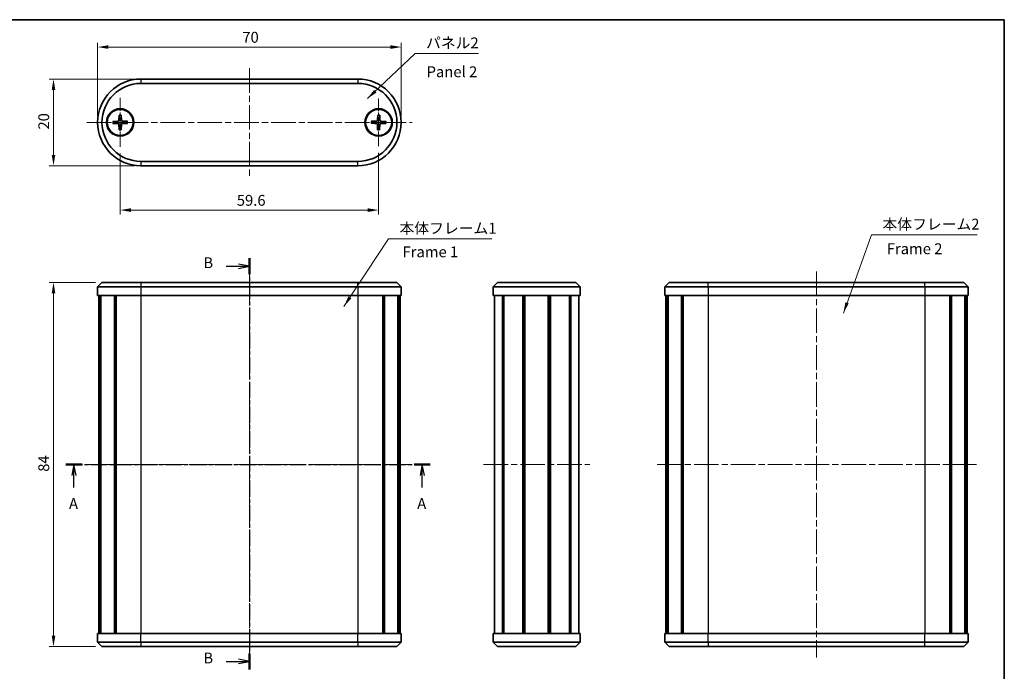
# Model space of a CAD drawing. Units: millimetres. Extents: x 0 to 1790, y 0 to 422.
# Drawn here: x 565 to 792, y 131 to 281 of the extents above; entities that cross this region are included whole.
import ezdxf

# ---------------------------------------------------------------- set-up
doc = ezdxf.new("R2010")
doc.units = ezdxf.units.MM
doc.linetypes.add('CHAIN', pattern=[0.3543, 0.2362, -0.0295, 0.0591, -0.0295])
doc.layers.get('Defpoints').update_dxf_attribs({"lineweight": 25})
for name, color, linetype, lineweight in [('Border (ISO)', 7, 'Continuous', 35), ('Center Mark (ISO)', 131, 'Continuous', 18), ('Centerline (ISO)', 131, 'Continuous', 18), ('Dimension (ISO)', 7, 'Continuous', 18), ('Section Line (ISO)', 7, 'CHAIN', 25), ('Symbol (ISO)', 7, 'Continuous', 18), ('Visible (ISO)', 7, 'Continuous', 35), ('Visible Narrow (ISO)', 7, 'Continuous', 25)]:
    doc.layers.add(name, color=color, linetype=linetype, lineweight=lineweight)
doc.styles.add('Note Text (TK)', font='txt')
doc.dimstyles.new('Default - Method 1b (TK)', dxfattribs={"dimtxt": 2.5, "dimasz": 2.5, "dimexe": 1, "dimexo": 1.5, "dimgap": 1, "dimtad": 1, "dimtoh": 1, "dimrnd": 1e-08, "dimdsep": 46, "dimtxsty": 'Note Text (TK)', "dimcen": 0.09, "dimdle": 5, "dimclrd": 100, "dimclre": 100, "dimclrt": 7, "dimadec": 1, "dimazin": 1, "dimtfac": 1, "dimtmove": 0, "dimatfit": 3, "dimfxl": 1, "dimtolj": 1, "dimlwd": -1, "dimlwe": -1, "dimarcsym": 0})
doc.dimstyles.new('Default - Method 1b (TK)$7', dxfattribs={"dimtxt": 2.5, "dimasz": 2.5, "dimexe": 1, "dimexo": 1.5, "dimgap": 1, "dimtad": 1, "dimtoh": 1, "dimrnd": 1e-08, "dimdsep": 46, "dimtxsty": 'Note Text (TK)', "dimcen": 0.09, "dimdle": 5, "dimclrd": 100, "dimclre": 100, "dimclrt": 7, "dimadec": 1, "dimazin": 1, "dimtfac": 1, "dimtmove": 0, "dimatfit": 3, "dimfxl": 1, "dimtolj": 1, "dimlwd": -1, "dimlwe": -1, "dimarcsym": 0})

# ---------------------------------------------------------------- blocks, each defined once
blk = doc.blocks.new('図面枠 tk図枠')
at = {"layer": 'Border (ISO)'}
for p, q in [((14.5, 289), (405.5, 289)), ((405.5, 289), (405.5, 8))]:
    blk.add_line(p, q, dxfattribs=at)
blk = doc.blocks.new('2dTransSection0')
at = {"layer": 'Section Line (ISO)', "linetype": 'CHAIN', "ltscale": 16.186588}
blk.add_line((189.12, 186.42), (273.15, 186.42), dxfattribs=at)
at = {"layer": 'Section Line (ISO)', "linetype": 'Continuous', "lineweight": 50}
for p, q in [((189.12, 186.42), (192.86, 186.42)), ((269.41, 186.42), (273.15, 186.42))]:
    blk.add_line(p, q, dxfattribs=at)
at = {"layer": 'Section Line (ISO)', "linetype": 'Continuous'}
for p, q in [((190.99, 186.42), (190.49, 183.92)), ((190.99, 183.92), (190.99, 186.42)), ((191.49, 183.92), (190.99, 186.42)), ((271.28, 186.42), (270.78, 183.92)), ((271.28, 183.92), (271.28, 186.42)), ((271.78, 183.92), (271.28, 186.42)), ((190.99, 181.09), (190.99, 183.92)), ((271.28, 181.09), (271.28, 183.92))]:
    blk.add_line(p, q, dxfattribs=at)
at = {"layer": 'Section Line (ISO)', "char_height": 2.5, "attachment_point": 7, "style": 'Note Text (TK)'}
for insert in [(189.85, 175.39), (270.14, 175.39)]:
    blk.add_mtext('A', dxfattribs=dict(at, insert=insert))
blk = doc.blocks.new('2dTransSection1')
at = {"layer": 'Section Line (ISO)', "linetype": 'CHAIN', "ltscale": 16.077349}
blk.add_line((231.44, 234), (231.44, 139.16), dxfattribs=at)
at = {"layer": 'Section Line (ISO)', "linetype": 'Continuous', "lineweight": 50}
for p, q in [((231.44, 234), (231.44, 230.3)), ((231.44, 142.86), (231.44, 139.16))]:
    blk.add_line(p, q, dxfattribs=at)
at = {"layer": 'Section Line (ISO)', "linetype": 'Continuous'}
for p, q in [((226.11, 232.15), (228.94, 232.15)), ((231.44, 232.15), (228.94, 232.65)), ((228.94, 232.15), (231.44, 232.15)), ((228.94, 231.65), (231.44, 232.15)), ((226.11, 141.01), (228.94, 141.01)), ((231.44, 141.01), (228.94, 141.51)), ((228.94, 141.01), (231.44, 141.01)), ((228.94, 140.51), (231.44, 141.01))]:
    blk.add_line(p, q, dxfattribs=at)
at = {"layer": 'Section Line (ISO)', "char_height": 2.5, "attachment_point": 7, "style": 'Note Text (TK)'}
for insert in [(220.83, 230.92), (220.83, 139.78)]:
    blk.add_mtext('B', dxfattribs=dict(at, insert=insert))
blk = doc.blocks.new('*D20')
at = {"layer": 'Defpoints', "color": 0}
for p in [(652.94, 274.69), (582.94, 257.32), (652.94, 257.32)]:
    blk.add_point(p, dxfattribs=at)
at = {"layer": 'Dimension (ISO)', "color": 100}
for p, q in [((582.94, 258.82), (582.94, 275.69)), ((652.94, 258.82), (652.94, 275.69)), ((585.44, 274.69), (650.44, 274.69))]:
    blk.add_line(p, q, dxfattribs=at)
for points in [[(585.44, 275.11), (585.44, 274.27), (582.94, 274.69)], [(650.44, 275.11), (650.44, 274.27), (652.94, 274.69)]]:
    blk.add_solid(points, dxfattribs=at)
at = {"layer": 'Dimension (ISO)', "color": 7, "insert": (616.31, 276.94), "char_height": 2.5, "attachment_point": 4, "style": 'Note Text (TK)'}
blk.add_mtext('\\A1;70', dxfattribs=at)
blk = doc.blocks.new('*D21')
at = {"layer": 'Defpoints', "color": 0}
for p in [(588.14, 251.67), (647.74, 251.82), (647.74, 237.09)]:
    blk.add_point(p, dxfattribs=at)
at = {"layer": 'Dimension (ISO)', "color": 100}
for p, q in [((588.14, 250.17), (588.14, 236.09)), ((647.74, 250.32), (647.74, 236.09)), ((590.64, 237.09), (645.24, 237.09))]:
    blk.add_line(p, q, dxfattribs=at)
for points in [[(590.64, 237.51), (590.64, 236.67), (588.14, 237.09)], [(645.24, 237.51), (645.24, 236.67), (647.74, 237.09)]]:
    blk.add_solid(points, dxfattribs=at)
at = {"layer": 'Dimension (ISO)', "color": 7, "insert": (615.04, 239.34), "char_height": 2.5, "attachment_point": 4, "style": 'Note Text (TK)'}
blk.add_mtext('\\A1;59.6', dxfattribs=at)
blk = doc.blocks.new('*D22')
at = {"layer": 'Defpoints', "color": 0}
for p in [(592.94, 267.32), (572.77, 247.32), (592.94, 247.32)]:
    blk.add_point(p, dxfattribs=at)
at = {"layer": 'Dimension (ISO)', "color": 100}
for p, q in [((591.44, 267.32), (571.77, 267.32)), ((572.77, 264.82), (572.77, 249.82)), ((591.44, 247.32), (571.77, 247.32))]:
    blk.add_line(p, q, dxfattribs=at)
for points in [[(572.36, 264.82), (573.19, 264.82), (572.77, 267.32)], [(572.36, 249.82), (573.19, 249.82), (572.77, 247.32)]]:
    blk.add_solid(points, dxfattribs=at)
at = {"layer": 'Dimension (ISO)', "color": 7, "insert": (570.52, 255.66), "char_height": 2.5, "attachment_point": 4, "rotation": 90, "style": 'Note Text (TK)'}
blk.add_mtext('\\A1;20', dxfattribs=at)
blk = doc.blocks.new('*D23')
at = {"layer": 'Defpoints', "color": 0}
for p in [(583.94, 220.42), (572.77, 136.42), (583.94, 136.42)]:
    blk.add_point(p, dxfattribs=at)
at = {"layer": 'Dimension (ISO)', "color": 100}
for p, q in [((582.44, 220.42), (571.77, 220.42)), ((572.77, 217.92), (572.77, 138.92)), ((582.44, 136.42), (571.77, 136.42))]:
    blk.add_line(p, q, dxfattribs=at)
for points in [[(572.36, 217.92), (573.19, 217.92), (572.77, 220.42)], [(572.36, 138.92), (573.19, 138.92), (572.77, 136.42)]]:
    blk.add_solid(points, dxfattribs=at)
at = {"layer": 'Dimension (ISO)', "color": 7, "insert": (570.52, 176.75), "char_height": 2.5, "attachment_point": 4, "rotation": 90, "style": 'Note Text (TK)'}
blk.add_mtext('\\A1;84', dxfattribs=at)

msp = doc.modelspace()

# ---------------------------------------------------------------- linework, layer by layer
at = {"layer": 'Center Mark (ISO)', "linetype": 'CHAIN', "ltscale": 12.556543}
for p, q in [((588.1423, 262.9684), (588.1423, 251.6684)), ((593.7923, 257.3184), (582.4923, 257.3184))]:
    msp.add_line(p, q, dxfattribs=at)
at = {"layer": 'Center Mark (ISO)', "linetype": 'CHAIN', "ltscale": 12.223182}
for p, q in [((647.7423, 262.8184), (647.7423, 251.8184)), ((653.2423, 257.3184), (642.2423, 257.3184))]:
    msp.add_line(p, q, dxfattribs=at)
at = {"layer": 'Centerline (ISO)', "linetype": 'CHAIN', "ltscale": 23.990969}
for p, q in [((617.9423, 269.8184), (617.9423, 244.8184)), ((580.4423, 257.3184), (655.4423, 257.3184)), ((617.9423, 222.9239), (617.9423, 133.9239)), ((748.6911, 222.9239), (748.6911, 133.9239)), ((580.6923, 178.4239), (655.1923, 178.4239)), ((671.9177, 178.4239), (696.4177, 178.4239)), ((711.9673, 178.4239), (785.5631, 178.4239))]:
    msp.add_line(p, q, dxfattribs=at)
at = {"layer": 'Visible (ISO)'}
for p, q in [((642.9423, 267.3184), (592.9423, 267.3184)), ((592.9423, 266.3184), (642.9423, 266.3184)), ((587.8908, 259.0092), (587.8551, 257.8195)), ((588.3662, 259.0131), (588.4212, 257.8241)), ((647.55, 259.017), (647.4728, 257.8292)), ((648.0252, 259.0042), (648.0387, 257.814)), ((586.4476, 257.5424), (587.6366, 257.5974)), ((586.4514, 257.067), (587.6412, 257.0313)), ((587.9183, 255.6237), (587.8633, 256.8127)), ((588.3937, 255.6276), (588.4294, 256.8173)), ((589.8331, 257.5698), (588.6433, 257.6055)), ((589.8369, 257.0945), (588.6479, 257.0395)), ((646.0437, 257.1261), (647.2315, 257.0489)), ((646.0564, 257.6014), (647.2466, 257.6148)), ((647.4593, 255.6326), (647.4458, 256.8228)), ((647.9345, 255.6199), (648.0117, 256.8076)), ((649.4281, 257.0355), (648.2379, 257.022)), ((649.4408, 257.5107), (648.253, 257.5879)), ((642.9423, 248.3184), (592.9423, 248.3184)), ((592.9423, 247.3184), (642.9423, 247.3184)), ((583.9423, 220.4239), (582.9423, 219.4239)), ((583.9423, 220.4239), (592.9423, 220.4239)), ((642.9423, 220.4239), (592.9423, 220.4239)), ((642.9423, 220.4239), (651.9423, 220.4239)), ((651.9423, 220.4239), (652.9423, 219.4239)), ((674.1677, 219.4239), (675.1677, 220.4239)), ((675.1677, 220.4239), (693.1677, 220.4239)), ((694.1677, 219.4239), (693.1677, 220.4239)), ((714.6911, 220.4239), (713.6911, 219.4239)), ((714.6911, 220.4239), (723.6911, 220.4239)), ((773.6911, 220.4239), (723.6911, 220.4239)), ((773.6911, 220.4239), (782.6911, 220.4239)), ((782.6911, 220.4239), (783.6911, 219.4239)), ((592.9423, 219.4239), (582.9423, 219.4239)), ((582.9423, 219.4239), (582.9423, 217.4239)), ((592.9423, 219.4239), (642.9423, 219.4239)), ((652.9423, 219.4239), (642.9423, 219.4239)), ((652.9423, 219.4239), (652.9423, 217.4239)), ((694.1677, 219.4239), (674.1677, 219.4239)), ((674.1677, 219.4239), (674.1677, 217.4239)), ((694.1677, 219.4239), (694.1677, 217.4239)), ((723.6911, 219.4239), (713.6911, 219.4239)), ((713.6911, 219.4239), (713.6911, 217.4239)), ((723.6911, 219.4239), (773.6911, 219.4239)), ((783.6911, 219.4239), (773.6911, 219.4239)), ((783.6911, 219.4239), (783.6911, 217.4239)), ((592.9423, 217.4239), (582.9423, 217.4239)), ((583.1923, 217.4239), (583.1923, 139.4239)), ((583.5703, 217.4239), (583.5703, 139.4239)), ((583.7184, 217.4239), (583.7184, 139.4239)), ((586.8073, 217.4239), (586.8073, 139.4239)), ((587.1535, 217.4239), (587.1535, 139.4239)), ((587.1988, 217.4239), (587.1988, 139.4239)), ((592.9423, 217.4239), (642.9423, 217.4239)), ((652.9423, 217.4239), (642.9423, 217.4239)), ((648.6858, 217.4239), (648.6858, 139.4239)), ((648.7311, 217.4239), (648.7311, 139.4239)), ((649.0772, 217.4239), (649.0772, 139.4239)), ((652.1661, 217.4239), (652.1661, 139.4239)), ((652.3142, 217.4239), (652.3142, 139.4239)), ((652.6923, 217.4239), (652.6923, 139.4239)), ((694.1677, 217.4239), (674.1677, 217.4239)), ((674.4177, 217.4239), (674.4177, 139.4239)), ((676.2889, 217.4239), (676.2889, 139.4239)), ((676.5898, 217.4239), (676.5898, 139.4239)), ((681.0081, 217.4239), (681.0081, 139.4239)), ((681.3177, 217.4239), (681.3177, 139.4239)), ((681.3177, 217.4239), (681.3177, 139.4239)), ((681.4791, 217.4239), (681.4791, 139.4239)), ((686.8562, 217.4239), (686.8562, 139.4239)), ((687.0177, 217.4239), (687.0177, 139.4239)), ((687.3272, 217.4239), (687.3272, 139.4239)), ((691.7456, 217.4239), (691.7456, 139.4239)), ((692.0464, 217.4239), (692.0464, 139.4239)), ((693.9177, 217.4239), (693.9177, 139.4239)), ((723.6911, 217.4239), (713.6911, 217.4239)), ((713.9411, 217.4239), (713.9411, 139.4239)), ((714.3191, 217.4239), (714.3191, 139.4239)), ((714.4673, 217.4239), (714.4673, 139.4239)), ((717.5561, 217.4239), (717.5561, 139.4239)), ((717.9023, 217.4239), (717.9023, 139.4239)), ((717.9476, 217.4239), (717.9476, 139.4239)), ((723.6911, 217.4239), (773.6911, 217.4239)), ((783.6911, 217.4239), (773.6911, 217.4239)), ((779.4346, 217.4239), (779.4346, 139.4239)), ((779.4799, 217.4239), (779.4799, 139.4239)), ((779.8261, 217.4239), (779.8261, 139.4239)), ((782.915, 217.4239), (782.915, 139.4239)), ((783.0631, 217.4239), (783.0631, 139.4239)), ((783.4411, 217.4239), (783.4411, 139.4239)), ((582.9423, 139.4239), (592.9423, 139.4239)), ((582.9423, 137.4239), (582.9423, 139.4239)), ((642.9423, 139.4239), (592.9423, 139.4239)), ((642.9423, 139.4239), (652.9423, 139.4239)), ((652.9423, 137.4239), (652.9423, 139.4239)), ((674.1677, 139.4239), (694.1677, 139.4239)), ((674.1677, 137.4239), (674.1677, 139.4239)), ((694.1677, 137.4239), (694.1677, 139.4239)), ((713.6911, 139.4239), (723.6911, 139.4239)), ((713.6911, 137.4239), (713.6911, 139.4239)), ((773.6911, 139.4239), (723.6911, 139.4239)), ((773.6911, 139.4239), (783.6911, 139.4239)), ((783.6911, 137.4239), (783.6911, 139.4239)), ((582.9423, 137.4239), (592.9423, 137.4239)), ((583.9423, 136.4239), (582.9423, 137.4239)), ((592.9423, 136.4239), (583.9423, 136.4239)), ((642.9423, 137.4239), (592.9423, 137.4239)), ((592.9423, 136.4239), (642.9423, 136.4239)), ((642.9423, 137.4239), (652.9423, 137.4239)), ((651.9423, 136.4239), (642.9423, 136.4239)), ((651.9423, 136.4239), (652.9423, 137.4239)), ((674.1677, 137.4239), (675.1677, 136.4239)), ((674.1677, 137.4239), (694.1677, 137.4239)), ((693.1677, 136.4239), (675.1677, 136.4239)), ((694.1677, 137.4239), (693.1677, 136.4239)), ((713.6911, 137.4239), (723.6911, 137.4239)), ((714.6911, 136.4239), (713.6911, 137.4239)), ((723.6911, 136.4239), (714.6911, 136.4239)), ((773.6911, 137.4239), (723.6911, 137.4239)), ((723.6911, 136.4239), (773.6911, 136.4239)), ((773.6911, 137.4239), (783.6911, 137.4239)), ((782.6911, 136.4239), (773.6911, 136.4239)), ((782.6911, 136.4239), (783.6911, 137.4239))]:
    msp.add_line(p, q, dxfattribs=at)
for centre, radius in [((588.1423, 257.3184), 3.15), ((588.1423, 257.3184), 3), ((647.7423, 257.3184), 3.15), ((647.7423, 257.3184), 3)]:
    msp.add_circle(centre, radius, dxfattribs=at)
for centre, radius, start, end in [((592.9423, 257.3184), 10, 90, 270), ((592.9423, 257.3184), 9, 90, 270), ((642.9423, 257.3184), 10, 270, 90), ((642.9423, 257.3184), 9, 270, 90), ((588.1423, 257.3184), 0.8205, 163.21578, 197.714043), ((587.626, 257.8264), 0.2292, 272.648036, 358.281787), ((587.6343, 256.8022), 0.2292, 2.648036, 88.281787), ((588.1423, 257.3184), 0.8205, 73.21578, 107.714043), ((588.6502, 257.8347), 0.2292, 182.648036, 268.281787), ((588.6585, 256.8105), 0.2292, 92.648036, 178.281787), ((588.1423, 257.3184), 0.8205, 343.21578, 17.714043), ((647.7423, 257.3184), 0.8205, 161.216516, 195.714779), ((647.2166, 256.8202), 0.2292, 0.648772, 86.282523), ((647.244, 257.8441), 0.2292, 270.648772, 356.282523), ((647.7423, 257.3184), 0.8205, 251.216516, 285.714779), ((647.7423, 257.3184), 0.8205, 71.216516, 105.714779), ((648.2405, 256.7928), 0.2292, 90.648772, 176.282523), ((648.2679, 257.8166), 0.2292, 180.648772, 266.282523), ((647.7423, 257.3184), 0.8205, 341.216516, 15.714779), ((588.1423, 257.3184), 0.8205, 253.21578, 287.714043)]:
    msp.add_arc(centre, radius, start, end, dxfattribs=at)
for points, knots in [([(587.8891, 258.9221), (587.8891, 258.9266), (587.8892, 258.9333), (587.8894, 258.9486), (587.8896, 258.9606), (587.8901, 258.9829), (587.8905, 258.9971), (587.8908, 259.0092)], [0.0328702525, 0.0328702525, 0.0328702525, 0.0328702525, 0.0357569059, 0.0357569059, 0.0393543079, 0.0393543079, 0.0429845807, 0.0429845807, 0.0429845807, 0.0429845807]), ([(588.3662, 259.0131), (588.3668, 259.001), (588.3674, 258.9868), (588.3683, 258.9645), (588.3687, 258.9525), (588.3691, 258.9372), (588.3693, 258.9305), (588.3693, 258.9259)], [0.0143401117, 0.0143401117, 0.0143401117, 0.0143401117, 0.0179703845, 0.0179703845, 0.0215677865, 0.0215677865, 0.0244544399, 0.0244544399, 0.0244544399, 0.0244544399]), ([(647.5452, 258.9299), (647.5454, 258.9345), (647.5457, 258.9411), (647.5464, 258.9564), (647.547, 258.9684), (647.5483, 258.9907), (647.5492, 259.0049), (647.55, 259.017)], [0.0328702525, 0.0328702525, 0.0328702525, 0.0328702525, 0.0357569059, 0.0357569059, 0.0393543079, 0.0393543079, 0.0429845807, 0.0429845807, 0.0429845807, 0.0429845807]), ([(648.0252, 259.0042), (648.0253, 258.9921), (648.0254, 258.9779), (648.0255, 258.9556), (648.0255, 258.9436), (648.0254, 258.9283), (648.0254, 258.9216), (648.0253, 258.917)], [0.0143401117, 0.0143401117, 0.0143401117, 0.0143401117, 0.0179703845, 0.0179703845, 0.0215677865, 0.0215677865, 0.0244544399, 0.0244544399, 0.0244544399, 0.0244544399]), ([(586.4476, 257.5424), (586.4597, 257.5429), (586.4739, 257.5435), (586.4962, 257.5444), (586.5082, 257.5448), (586.5235, 257.5453), (586.5302, 257.5454), (586.5347, 257.5455)], [0.0143401117, 0.0143401117, 0.0143401117, 0.0143401117, 0.0179703845, 0.0179703845, 0.0215677865, 0.0215677865, 0.0244544399, 0.0244544399, 0.0244544399, 0.0244544399]), ([(586.5386, 257.0653), (586.534, 257.0653), (586.5274, 257.0653), (586.5121, 257.0655), (586.5001, 257.0657), (586.4778, 257.0662), (586.4635, 257.0666), (586.4514, 257.067)], [0.0328702525, 0.0328702525, 0.0328702525, 0.0328702525, 0.0357569059, 0.0357569059, 0.0393543079, 0.0393543079, 0.0429845807, 0.0429845807, 0.0429845807, 0.0429845807]), ([(587.8866, 257.8185), (587.8862, 257.8029), (587.8844, 257.7873), (587.8769, 257.7503), (587.8688, 257.7264), (587.8452, 257.6814), (587.8296, 257.6603), (587.7954, 257.6255), (587.7745, 257.6096), (587.7299, 257.5852), (587.7061, 257.5767), (587.6692, 257.5686), (587.6537, 257.5665), (587.638, 257.5659)], [-0.0513524793, -0.0513524793, -0.0513524793, -0.0513524793, -0.0464684379, -0.0464684379, -0.0391569446, -0.0391569446, -0.0318454513, -0.0318454513, -0.0245339581, -0.0245339581, -0.0172224648, -0.0172224648, -0.0123384234, -0.0123384234, -0.0123384234, -0.0123384234]), ([(587.6421, 257.0627), (587.6578, 257.0624), (587.6733, 257.0606), (587.7103, 257.0531), (587.7343, 257.045), (587.7793, 257.0213), (587.8004, 257.0057), (587.8352, 256.9715), (587.8511, 256.9507), (587.8755, 256.906), (587.884, 256.8822), (587.8921, 256.8454), (587.8941, 256.8299), (587.8947, 256.8142)], [-0.0513524793, -0.0513524793, -0.0513524793, -0.0513524793, -0.0464684379, -0.0464684379, -0.0391569446, -0.0391569446, -0.0318454513, -0.0318454513, -0.0245339581, -0.0245339581, -0.0172224648, -0.0172224648, -0.0123384234, -0.0123384234, -0.0123384234, -0.0123384234]), ([(588.6424, 257.5741), (588.6267, 257.5744), (588.6112, 257.5762), (588.5742, 257.5838), (588.5503, 257.5918), (588.5052, 257.6155), (588.4841, 257.6311), (588.4494, 257.6653), (588.4334, 257.6861), (588.409, 257.7308), (588.4006, 257.7546), (588.3924, 257.7914), (588.3904, 257.8069), (588.3898, 257.8226)], [-0.0513524793, -0.0513524793, -0.0513524793, -0.0513524793, -0.0464684379, -0.0464684379, -0.0391569446, -0.0391569446, -0.0318454513, -0.0318454513, -0.0245339581, -0.0245339581, -0.0172224648, -0.0172224648, -0.0123384234, -0.0123384234, -0.0123384234, -0.0123384234]), ([(588.3979, 256.8183), (588.3983, 256.834), (588.4001, 256.8495), (588.4076, 256.8865), (588.4157, 256.9104), (588.4394, 256.9554), (588.4549, 256.9766), (588.4891, 257.0113), (588.51, 257.0272), (588.5546, 257.0516), (588.5784, 257.0601), (588.6153, 257.0682), (588.6308, 257.0703), (588.6465, 257.0709)], [-0.0513524793, -0.0513524793, -0.0513524793, -0.0513524793, -0.0464684379, -0.0464684379, -0.0391569446, -0.0391569446, -0.0318454513, -0.0318454513, -0.0245339581, -0.0245339581, -0.0172224648, -0.0172224648, -0.0123384234, -0.0123384234, -0.0123384234, -0.0123384234]), ([(589.7459, 257.5715), (589.7505, 257.5715), (589.7571, 257.5715), (589.7725, 257.5713), (589.7845, 257.5711), (589.8067, 257.5706), (589.821, 257.5702), (589.8331, 257.5698)], [0.0328702525, 0.0328702525, 0.0328702525, 0.0328702525, 0.0357569059, 0.0357569059, 0.0393543079, 0.0393543079, 0.0429845807, 0.0429845807, 0.0429845807, 0.0429845807]), ([(589.8369, 257.0945), (589.8248, 257.0939), (589.8106, 257.0933), (589.7883, 257.0924), (589.7763, 257.092), (589.761, 257.0916), (589.7544, 257.0914), (589.7498, 257.0914)], [0.0143401117, 0.0143401117, 0.0143401117, 0.0143401117, 0.0179703845, 0.0179703845, 0.0215677865, 0.0215677865, 0.0244544399, 0.0244544399, 0.0244544399, 0.0244544399]), ([(646.1308, 257.1214), (646.1262, 257.1215), (646.1196, 257.1218), (646.1042, 257.1225), (646.0922, 257.1232), (646.07, 257.1245), (646.0558, 257.1253), (646.0437, 257.1261)], [0.0328702525, 0.0328702525, 0.0328702525, 0.0328702525, 0.0357569059, 0.0357569059, 0.0393543079, 0.0393543079, 0.0429845807, 0.0429845807, 0.0429845807, 0.0429845807]), ([(646.0564, 257.6014), (646.0685, 257.6015), (646.0828, 257.6016), (646.1051, 257.6017), (646.1171, 257.6017), (646.1324, 257.6016), (646.1391, 257.6015), (646.1436, 257.6014)], [0.0143401117, 0.0143401117, 0.0143401117, 0.0143401117, 0.0179703845, 0.0179703845, 0.0215677865, 0.0215677865, 0.0244544399, 0.0244544399, 0.0244544399, 0.0244544399]), ([(647.2335, 257.0803), (647.2492, 257.0794), (647.2646, 257.0771), (647.3013, 257.0683), (647.325, 257.0594), (647.3692, 257.0342), (647.3897, 257.0178), (647.4232, 256.9825), (647.4384, 256.9611), (647.4613, 256.9156), (647.4689, 256.8915), (647.4757, 256.8544), (647.4772, 256.8388), (647.4773, 256.8231)], [-0.0513524793, -0.0513524793, -0.0513524793, -0.0513524793, -0.0464684379, -0.0464684379, -0.0391569446, -0.0391569446, -0.0318454513, -0.0318454513, -0.0245339581, -0.0245339581, -0.0172224648, -0.0172224648, -0.0123384234, -0.0123384234, -0.0123384234, -0.0123384234]), ([(647.5042, 257.8272), (647.5033, 257.8115), (647.501, 257.796), (647.4921, 257.7593), (647.4832, 257.7357), (647.458, 257.6915), (647.4417, 257.671), (647.4063, 257.6374), (647.3849, 257.6222), (647.3394, 257.5994), (647.3154, 257.5918), (647.2782, 257.5849), (647.2627, 257.5834), (647.247, 257.5834)], [-0.0513524793, -0.0513524793, -0.0513524793, -0.0513524793, -0.0464684379, -0.0464684379, -0.0391569446, -0.0391569446, -0.0318454513, -0.0318454513, -0.0245339581, -0.0245339581, -0.0172224648, -0.0172224648, -0.0123384234, -0.0123384234, -0.0123384234, -0.0123384234]), ([(647.9803, 256.8097), (647.9812, 256.8253), (647.9836, 256.8408), (647.9924, 256.8775), (648.0013, 256.9011), (648.0265, 256.9453), (648.0428, 256.9659), (648.0782, 256.9994), (648.0996, 257.0146), (648.1451, 257.0374), (648.1691, 257.045), (648.2063, 257.0519), (648.2218, 257.0534), (648.2375, 257.0534)], [-0.0513524793, -0.0513524793, -0.0513524793, -0.0513524793, -0.0464684379, -0.0464684379, -0.0391569446, -0.0391569446, -0.0318454513, -0.0318454513, -0.0245339581, -0.0245339581, -0.0172224648, -0.0172224648, -0.0123384234, -0.0123384234, -0.0123384234, -0.0123384234]), ([(648.251, 257.5565), (648.2353, 257.5574), (648.2199, 257.5597), (648.1832, 257.5685), (648.1595, 257.5774), (648.1154, 257.6027), (648.0948, 257.619), (648.0613, 257.6544), (648.0461, 257.6758), (648.0233, 257.7212), (648.0156, 257.7453), (648.0088, 257.7824), (648.0073, 257.798), (648.0072, 257.8137)], [-0.0513524793, -0.0513524793, -0.0513524793, -0.0513524793, -0.0464684379, -0.0464684379, -0.0391569446, -0.0391569446, -0.0318454513, -0.0318454513, -0.0245339581, -0.0245339581, -0.0172224648, -0.0172224648, -0.0123384234, -0.0123384234, -0.0123384234, -0.0123384234]), ([(649.4281, 257.0355), (649.416, 257.0353), (649.4017, 257.0352), (649.3795, 257.0351), (649.3675, 257.0351), (649.3521, 257.0352), (649.3455, 257.0353), (649.3409, 257.0354)], [0.0143401117, 0.0143401117, 0.0143401117, 0.0143401117, 0.0179703845, 0.0179703845, 0.0215677865, 0.0215677865, 0.0244544399, 0.0244544399, 0.0244544399, 0.0244544399]), ([(649.3538, 257.5154), (649.3583, 257.5153), (649.365, 257.515), (649.3803, 257.5143), (649.3923, 257.5136), (649.4145, 257.5124), (649.4287, 257.5115), (649.4408, 257.5107)], [0.0328702525, 0.0328702525, 0.0328702525, 0.0328702525, 0.0357569059, 0.0357569059, 0.0393543079, 0.0393543079, 0.0429845807, 0.0429845807, 0.0429845807, 0.0429845807]), ([(587.9183, 255.6237), (587.9177, 255.6358), (587.9171, 255.6501), (587.9163, 255.6723), (587.9158, 255.6843), (587.9154, 255.6997), (587.9153, 255.7063), (587.9152, 255.7109)], [0.0143401117, 0.0143401117, 0.0143401117, 0.0143401117, 0.0179703845, 0.0179703845, 0.0215677865, 0.0215677865, 0.0244544399, 0.0244544399, 0.0244544399, 0.0244544399]), ([(588.3954, 255.7148), (588.3954, 255.7102), (588.3954, 255.7036), (588.3952, 255.6882), (588.3949, 255.6762), (588.3944, 255.6539), (588.394, 255.6397), (588.3937, 255.6276)], [0.0328702525, 0.0328702525, 0.0328702525, 0.0328702525, 0.0357569059, 0.0357569059, 0.0393543079, 0.0393543079, 0.0429845807, 0.0429845807, 0.0429845807, 0.0429845807]), ([(647.4593, 255.6326), (647.4592, 255.6447), (647.4591, 255.6589), (647.459, 255.6812), (647.459, 255.6932), (647.4591, 255.7086), (647.4592, 255.7152), (647.4593, 255.7198)], [0.0143401117, 0.0143401117, 0.0143401117, 0.0143401117, 0.0179703845, 0.0179703845, 0.0215677865, 0.0215677865, 0.0244544399, 0.0244544399, 0.0244544399, 0.0244544399]), ([(647.9393, 255.7069), (647.9391, 255.7023), (647.9389, 255.6957), (647.9381, 255.6804), (647.9375, 255.6684), (647.9362, 255.6461), (647.9353, 255.6319), (647.9345, 255.6199)], [0.0328702525, 0.0328702525, 0.0328702525, 0.0328702525, 0.0357569059, 0.0357569059, 0.0393543079, 0.0393543079, 0.0429845807, 0.0429845807, 0.0429845807, 0.0429845807])]:
    msp.add_open_spline(points, degree=3, knots=knots, dxfattribs=at)
for points, weights in [([(587.8891, 258.9221), (587.8917, 258.375), (587.8926, 258.1)], [1.0028781703, 1.06436427035, 1]), ([(588.3792, 258.1039), (588.3757, 258.3789), (588.3693, 258.9259)], [1, 1.06436427035, 1.0028781703]), ([(647.5452, 258.9299), (647.5287, 258.3831), (647.52, 258.1082)], [1.0028781703, 1.06436427035, 1]), ([(648.0065, 258.0952), (648.0125, 258.3702), (648.0253, 258.917)], [1, 1.06436427035, 1.0028781703]), ([(587.3567, 257.5553), (587.0817, 257.5518), (586.5347, 257.5455)], [1, 1.06436427035, 1.0028781703]), ([(586.5386, 257.0653), (587.0857, 257.0678), (587.3607, 257.0688)], [1.0028781703, 1.06436427035, 1]), ([(587.638, 257.5659), (587.5238, 257.5616), (587.3567, 257.5553)], [1.31383827989, 1.17095272194, 1]), ([(587.3607, 257.0688), (587.5278, 257.0652), (587.6421, 257.0627)], [1, 1.17095272194, 1.31383827989]), ([(587.8926, 258.1), (587.8891, 257.9328), (587.8866, 257.8185)], [1, 1.17095272194, 1.31383827989]), ([(587.8947, 256.8142), (587.8991, 256.7), (587.9053, 256.5329)], [1.31383827989, 1.17095272194, 1]), ([(588.3898, 257.8226), (588.3854, 257.9369), (588.3792, 258.1039)], [1.31383827989, 1.17095272194, 1]), ([(588.3919, 256.5368), (588.3955, 256.704), (588.3979, 256.8183)], [1, 1.17095272194, 1.31383827989]), ([(588.9238, 257.5681), (588.7567, 257.5716), (588.6424, 257.5741)], [1, 1.17095272194, 1.31383827989]), ([(588.6465, 257.0709), (588.7607, 257.0752), (588.9278, 257.0815)], [1.31383827989, 1.17095272194, 1]), ([(589.7459, 257.5715), (589.1989, 257.569), (588.9238, 257.5681)], [1.0028781703, 1.06436427035, 1]), ([(588.9278, 257.0815), (589.2028, 257.085), (589.7498, 257.0914)], [1, 1.06436427035, 1.0028781703]), ([(646.1308, 257.1214), (646.6776, 257.1048), (646.9524, 257.0962)], [1.0028781703, 1.06436427035, 1]), ([(646.9655, 257.5826), (646.6905, 257.5887), (646.1436, 257.6014)], [1, 1.06436427035, 1.0028781703]), ([(646.9524, 257.0962), (647.1194, 257.0868), (647.2335, 257.0803)], [1, 1.17095272194, 1.31383827989]), ([(647.247, 257.5834), (647.1327, 257.583), (646.9655, 257.5826)], [1.31383827989, 1.17095272194, 1]), ([(647.4781, 256.5416), (647.472, 256.2667), (647.4593, 255.7198)], [1, 1.06436427035, 1.0028781703]), ([(647.4773, 256.8231), (647.4776, 256.7088), (647.4781, 256.5416)], [1.31383827989, 1.17095272194, 1]), ([(647.52, 258.1082), (647.5107, 257.9413), (647.5042, 257.8272)], [1, 1.17095272194, 1.31383827989]), ([(647.9645, 256.5286), (647.9739, 256.6955), (647.9803, 256.8097)], [1, 1.17095272194, 1.31383827989]), ([(648.0072, 257.8137), (648.0069, 257.928), (648.0065, 258.0952)], [1.31383827989, 1.17095272194, 1]), ([(648.2375, 257.0534), (648.3518, 257.0538), (648.5191, 257.0542)], [1.31383827989, 1.17095272194, 1]), ([(648.5321, 257.5406), (648.3651, 257.55), (648.251, 257.5565)], [1, 1.17095272194, 1.31383827989]), ([(648.5191, 257.0542), (648.794, 257.0481), (649.3409, 257.0354)], [1, 1.06436427035, 1.0028781703]), ([(649.3538, 257.5154), (648.807, 257.532), (648.5321, 257.5406)], [1.0028781703, 1.06436427035, 1]), ([(587.9053, 256.5329), (587.9089, 256.2579), (587.9152, 255.7109)], [1, 1.06436427035, 1.0028781703]), ([(588.3954, 255.7148), (588.3928, 256.2618), (588.3919, 256.5368)], [1.0028781703, 1.06436427035, 1]), ([(647.9393, 255.7069), (647.9558, 256.2537), (647.9645, 256.5286)], [1.0028781703, 1.06436427035, 1])]:
    msp.add_rational_spline(points, weights, degree=2, dxfattribs=at)
at = {"layer": 'Visible Narrow (ISO)'}
for p, q in [((592.9423, 267.3184), (592.9423, 266.3184)), ((642.9423, 267.3184), (642.9423, 266.3184)), ((587.6366, 257.5974), (587.638, 257.5659)), ((587.6412, 257.0313), (587.6421, 257.0627)), ((587.8551, 257.8195), (587.8866, 257.8185)), ((587.8633, 256.8127), (587.8947, 256.8142)), ((588.4212, 257.8241), (588.3898, 257.8226)), ((588.4294, 256.8173), (588.3979, 256.8183)), ((588.6433, 257.6055), (588.6424, 257.5741)), ((588.6479, 257.0395), (588.6465, 257.0709)), ((647.2315, 257.0489), (647.2335, 257.0803)), ((647.2466, 257.6148), (647.247, 257.5834)), ((647.4458, 256.8228), (647.4773, 256.8231)), ((647.4728, 257.8292), (647.5042, 257.8272)), ((648.0117, 256.8076), (647.9803, 256.8097)), ((648.0387, 257.814), (648.0072, 257.8137)), ((648.2379, 257.022), (648.2375, 257.0534)), ((648.253, 257.5879), (648.251, 257.5565)), ((592.9423, 248.3184), (592.9423, 247.3184)), ((642.9423, 247.3184), (642.9423, 248.3184)), ((592.9423, 220.4239), (592.9423, 219.4239)), ((642.9423, 219.4239), (642.9423, 220.4239)), ((723.6911, 219.4239), (723.6911, 220.4239)), ((773.6911, 219.4239), (773.6911, 220.4239)), ((592.9423, 219.4239), (592.9423, 217.4239)), ((642.9423, 219.4239), (642.9423, 217.4239)), ((723.6911, 219.4239), (723.6911, 217.4239)), ((773.6911, 219.4239), (773.6911, 217.4239)), ((592.9423, 217.4239), (592.9423, 139.4239)), ((642.9423, 217.4239), (642.9423, 139.4239)), ((723.6911, 217.4239), (723.6911, 139.4239)), ((773.6911, 217.4239), (773.6911, 139.4239)), ((592.9423, 137.4239), (592.9423, 139.4239)), ((642.9423, 137.4239), (642.9423, 139.4239)), ((723.6911, 137.4239), (723.6911, 139.4239)), ((773.6911, 137.4239), (773.6911, 139.4239)), ((592.9423, 137.4239), (592.9423, 136.4239)), ((642.9423, 137.4239), (642.9423, 136.4239)), ((723.6911, 137.4239), (723.6911, 136.4239)), ((773.6911, 136.4239), (773.6911, 137.4239))]:
    msp.add_line(p, q, dxfattribs=at)
for centre, radius, start, end in [((588.1423, 257.3184), 1.6235, 81.96042, 98.969402), ((588.1423, 257.3184), 1.7094, 82.471814, 98.458009), ((647.7423, 257.3184), 1.6235, 79.961156, 96.970138), ((647.7423, 257.3184), 1.7094, 80.47255, 96.458745), ((588.1423, 257.3184), 1.7094, 172.471814, 188.458009), ((588.1423, 257.3184), 1.6235, 171.96042, 188.969402), ((588.1423, 257.3184), 1.6235, 351.96042, 8.969402), ((588.1423, 257.3184), 1.7094, 352.471814, 8.458009), ((647.7423, 257.3184), 1.7094, 170.47255, 186.458745), ((647.7423, 257.3184), 1.6235, 169.961156, 186.970138), ((647.7423, 257.3184), 1.6235, 349.961156, 6.970138), ((647.7423, 257.3184), 1.7094, 350.47255, 6.458745), ((588.1423, 257.3184), 1.6235, 261.96042, 278.969402), ((588.1423, 257.3184), 1.7094, 262.471814, 278.458009), ((647.7423, 257.3184), 1.6235, 259.961156, 276.970138), ((647.7423, 257.3184), 1.7094, 260.47255, 276.458745)]:
    msp.add_arc(centre, radius, start, end, dxfattribs=at)

# ---------------------------------------------------------------- block references
msp.add_blockref('図面枠 tk図枠', (386.5, -8))
at = {"layer": 'Section Line (ISO)'}
for name in ['2dTransSection1', '2dTransSection0']:
    msp.add_blockref(name, (386.5, -8), dxfattribs=at)

# ---------------------------------------------------------------- texts
at = {"layer": 'Symbol (ISO)', "color": 7, "char_height": 2.5, "line_spacing_factor": 1.5, "style": 'Note Text (TK)'}
for s, insert, width, attachment_point in [('{パネル2}', (658.6713, 273.614), 12.836257, 7), ('{\\fArial|b0|i0;\\H2.5000;Panel\\fＭＳ Ｐゴシック|b0|i0;\\H2.5000; 2}', (658.8005, 268.9925), 15.58685, 4), ('{本体フレーム1}', (652.5484, 230.8769), 22.807019, 7), ('{本体フレーム2}', (763.9137, 231.8107), 22.807019, 7), ('{Frame 2}', (764.9024, 227.8536), 15.58685, 4), ('{Frame 1}', (653.2599, 227.1377), 15.58685, 4)]:
    msp.add_mtext(s, dxfattribs=dict(at, insert=insert, width=width, attachment_point=attachment_point))

# ---------------------------------------------------------------- dimensions: what is measured, and where the dimension line sits
at = {"layer": 'Dimension (ISO)', "color": 100}
for base, p1, p2, angle, picture, middle in [((652.9423, 274.6915), (582.9423, 257.3184), (652.9423, 257.3184), 180, '*D20', (617.9423, 274.6915)), ((572.7748, 247.3184), (592.9423, 267.3184), (592.9423, 247.3184), 90, '*D22', (572.7748, 257.3184)), ((647.7423, 237.0905), (588.1423, 251.6684), (647.7423, 251.8184), 180, '*D21', (617.9423, 237.0905)), ((572.7748, 136.4239), (583.9423, 220.4239), (583.9423, 136.4239), 90, '*D23', (572.7748, 178.4239))]:
    dim = msp.add_linear_dim(base=base, p1=p1, p2=p2, angle=angle, dimstyle='Default - Method 1b (TK)', override={"dimtoh": 0, "dimdec": 2, "dimtp": 0, "dimtm": 0, "dimtdec": 2, "dimtofl": 0, "dimatfit": 1}, dxfattribs=at)
    dim.commit()
    dim.dimension.update_dxf_attribs({"geometry": picture, "text_midpoint": middle, "dimtype": 160})

# ---------------------------------------------------------------- leaders
at = {"layer": 'Symbol (ISO)', "color": 100, "annotation_type": 0, "has_hookline": 1, "hookline_direction": 0}
for points, text_width in [([(645.1454, 262.7944), (656.1713, 273.1973), (658.6713, 273.1973)], 12.1023), ([(639.7364, 214.8776), (650.0484, 230.4602), (652.5484, 230.4602)], 21.3068), ([(754.8929, 213.346), (761.4137, 231.394), (763.9137, 231.394)], 21.804)]:
    msp.add_leader(points, dimstyle='Default - Method 1b (TK)$7', override={"dimgap": 0, "dimtad": 1}, dxfattribs=dict(at, text_width=text_width))

doc.saveas('drawing.dxf')
